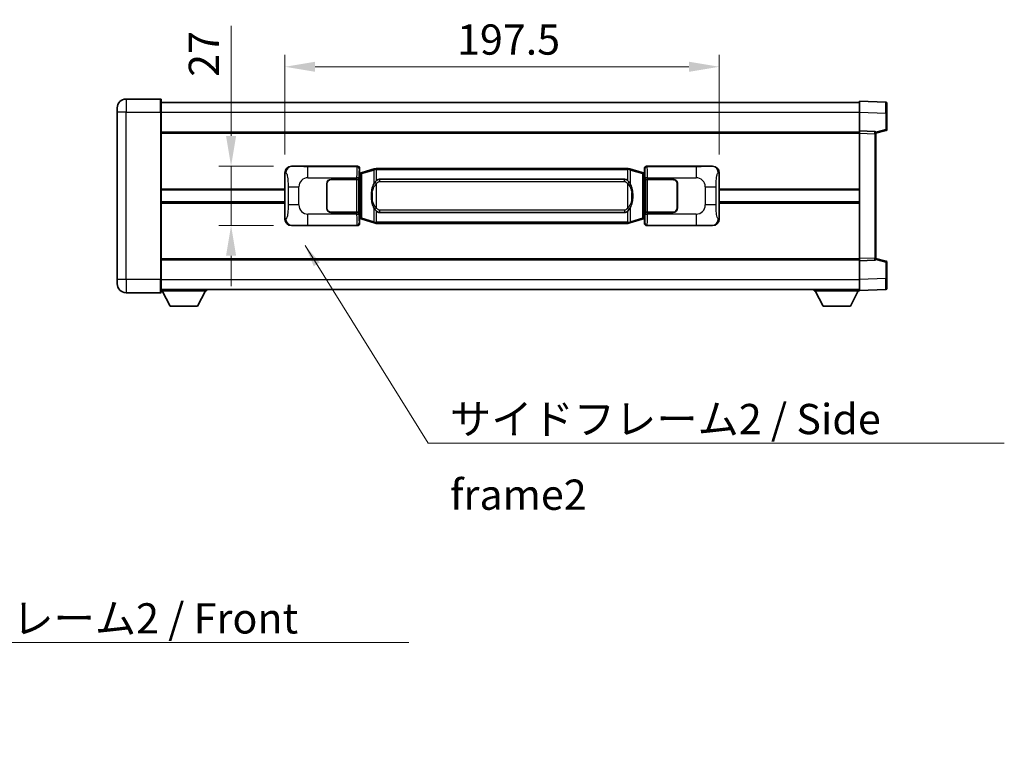
# Model space of a CAD drawing. Units: millimetres. Extents: x 0 to 11995, y 0 to 1546.
# Drawn here: x 2719 to 3167, y 501 to 829 of the extents above; entities that cross this region are included whole.
import ezdxf

# ---------------------------------------------------------------- set-up
doc = ezdxf.new("R2010")
doc.units = ezdxf.units.MM
doc.header["$LTSCALE"] = 4
doc.layers.get('Defpoints').update_dxf_attribs({"lineweight": 25})
for name, color, linetype, lineweight in [('Dimension (ISO)', 7, 'Continuous', 18), ('Symbol (ISO)', 7, 'Continuous', 18), ('Visible (ISO)', 7, 'Continuous', 35), ('Visible Narrow (ISO)', 7, 'Continuous', 25)]:
    doc.layers.add(name, color=color, linetype=linetype, lineweight=lineweight)
doc.styles.add('Note Text (TK)', font='txt')
doc.dimstyles.new('Default - Method 1b (TK)', dxfattribs={"dimscale": 4, "dimtxt": 2.5, "dimasz": 2.5, "dimexe": 1, "dimexo": 1.499999999999999, "dimgap": 1, "dimtad": 1, "dimtoh": 1, "dimrnd": 1e-08, "dimdsep": 46, "dimtxsty": 'Note Text (TK)', "dimcen": 0.09, "dimdle": 5, "dimclrd": 100, "dimclre": 100, "dimclrt": 7, "dimadec": 1, "dimazin": 1, "dimtfac": 1, "dimtmove": 0, "dimatfit": 3, "dimfxl": 1, "dimtolj": 1, "dimlwd": -1, "dimlwe": -1, "dimarcsym": 0})
doc.dimstyles.new('Default - Method 1b (TK)$7', dxfattribs={"dimscale": 4, "dimtxt": 2.5, "dimasz": 2.5, "dimexe": 1, "dimexo": 1.499999999999999, "dimgap": 1, "dimtad": 1, "dimtoh": 1, "dimrnd": 1e-08, "dimdsep": 46, "dimtxsty": 'Note Text (TK)', "dimcen": 0.09, "dimdle": 5, "dimclrd": 100, "dimclre": 100, "dimclrt": 7, "dimadec": 1, "dimazin": 1, "dimtfac": 1, "dimtmove": 0, "dimatfit": 3, "dimfxl": 1, "dimtolj": 1, "dimlwd": -1, "dimlwe": -1, "dimarcsym": 0})

# ---------------------------------------------------------------- blocks, each defined once
blk = doc.blocks.new('*D228')
at = {"layer": 'Defpoints', "color": 0}
for p in [(2842.759178138704, 762.7648472596356), (2815.259178138712, 735.7648472596355), (2842.759178138716, 735.7648472596356)]:
    blk.add_point(p, dxfattribs=at)
at = {"layer": 'Dimension (ISO)', "color": 100}
for p, q in [((2815.259178138712, 776.5148472596356), (2815.259178138712, 826.595969411525)), ((2834.509178138704, 762.7648472596356), (2809.759178138711, 762.7648472596355)), ((2815.259178138712, 735.7648472596355), (2815.259178138712, 762.7648472596355)), ((2834.509178138716, 735.7648472596356), (2809.759178138711, 735.7648472596355)), ((2815.259178138712, 722.0148472596355), (2815.259178138712, 708.2648472596355))]:
    blk.add_line(p, q, dxfattribs=at)
for points in [[(2812.967511472045, 776.5148472596356), (2817.550844805378, 776.5148472596356), (2815.259178138712, 762.7648472596355)], [(2812.967511472045, 722.0148472596355), (2817.550844805378, 722.0148472596356), (2815.259178138712, 735.7648472596355)]]:
    blk.add_solid(points, dxfattribs=at)
at = {"layer": 'Dimension (ISO)', "color": 7, "insert": (2802.884178138711, 803.3615944115238), "char_height": 13.75, "attachment_point": 4, "rotation": 90, "style": 'Note Text (TK)'}
blk.add_mtext('\\A1;27', dxfattribs=at)
blk = doc.blocks.new('*D229')
at = {"layer": 'Defpoints', "color": 0}
for p in [(3037.223379378712, 807.9475341033244), (2839.723379378713, 759.7830082175713), (3037.223379378712, 759.7830082176527)]:
    blk.add_point(p, dxfattribs=at)
at = {"layer": 'Dimension (ISO)', "color": 100}
for p, q in [((2839.723379378713, 768.0330082175713), (2839.723379378713, 813.4475341033246)), ((3037.223379378712, 768.0330082176527), (3037.223379378712, 813.4475341033246)), ((2853.473379378712, 807.9475341033244), (3023.473379378712, 807.9475341033244))]:
    blk.add_line(p, q, dxfattribs=at)
for points in [[(2853.473379378712, 810.239200769991), (2853.473379378712, 805.6558674366579), (2839.723379378713, 807.9475341033244)], [(3023.473379378712, 810.239200769991), (3023.473379378712, 805.6558674366579), (3037.223379378712, 807.9475341033244)]]:
    blk.add_solid(points, dxfattribs=at)
at = {"layer": 'Dimension (ISO)', "color": 7, "insert": (2918.004629378692, 820.3225341033245), "char_height": 13.75, "attachment_point": 4, "style": 'Note Text (TK)'}
blk.add_mtext('\\A1;197.5', dxfattribs=at)

msp = doc.modelspace()

# ---------------------------------------------------------------- linework, layer by layer
at = {"layer": 'Visible (ISO)'}
for p, q in [((2783.223379378697, 793.2648472596103), (2767.473379378697, 793.2648472596037)), ((2783.473379378697, 793.0148472596102), (2783.473379378702, 787.2648472596103)), ((2763.4733793787, 787.2648472596019), (2763.473379378698, 789.2648472596021)), ((2783.473379378698, 791.7648472596098), (3100.973379378698, 791.764847259741)), ((3100.973379378701, 787.2678931246471), (3100.973379378698, 792.2648472597418)), ((3112.990829127049, 791.8451886672057), (3100.973379378698, 792.2648472597418)), ((3113.473379378698, 791.3454932536964), (3113.473379378702, 786.8482345321114)), ((2763.4733793787, 787.2648472596019), (2763.473379378732, 711.2648472596015)), ((2783.473379378733, 711.2648472596098), (2783.473379378702, 787.2648472596103)), ((3100.973379378705, 778.7648472597424), (3100.973379378701, 787.2678931246471)), ((3113.473379378705, 779.4338883117481), (3113.473379378702, 786.8482345321114)), ((2783.473379378705, 778.2648472596097), (3100.973379378705, 778.2648472597403)), ((3100.973379378706, 777.7654564327236), (3100.973379378705, 778.7648472597424)), ((3107.990829127056, 778.5197925146632), (3100.973379378705, 778.7648472597424)), ((3100.973379378729, 720.7642380867618), (3100.973379378706, 777.7654564327236)), ((3108.473379378705, 777.7648472597456), (3113.097470730775, 778.9495316907118)), ((3108.473379378705, 778.0200971011542), (3108.473379378706, 777.5204016876446)), ((3108.473379378729, 721.0092928318467), (3108.473379378706, 777.5204016876446)), ((2842.759178138703, 762.7648472596352), (2872.723988551692, 762.7648472596477)), ((2873.723379378711, 761.7654564326292), (2873.723379378713, 759.7648472596481)), ((2880.313386251414, 761.4948493214622), (2874.832883060215, 759.8506983640999)), ((2880.313386251414, 761.4948493214624), (2881.212635948196, 761.7646242304972)), ((2881.213379378714, 761.7648472596526), (2881.212635948196, 761.7646242304972)), ((2881.213379378714, 761.7648472596526), (2881.441148737684, 761.7648472596526)), ((2995.505610019744, 761.7648472596996), (2881.441148737684, 761.7648472596526)), ((2995.505610019744, 761.7648472596996), (2995.733379378714, 761.7648472596996)), ((2995.734122809231, 761.7646242305444), (2995.733379378714, 761.7648472596996)), ((2995.734122809231, 761.7646242305444), (2996.633372506013, 761.4948493215102)), ((3002.113875697212, 759.8506983641523), (2996.633372506013, 761.4948493215102)), ((3003.223379378713, 759.7648472597017), (3003.223379378711, 761.7654564326828)), ((3004.22277020573, 762.7648472597022), (3034.187580618719, 762.7648472597147)), ((2839.723379378721, 738.7466863016972), (2839.723379378713, 759.7830082175713)), ((2860.723379378717, 756.7648472596445), (2872.356101754755, 756.7648472596494)), ((2860.723379378717, 756.6648472596446), (2872.298379378716, 756.6648472596494)), ((2872.298379378717, 756.6648472596494), (2873.298379378717, 756.6648472596495)), ((2873.355492581773, 756.7648472596495), (2872.356101754755, 756.7648472596491)), ((2873.298379378717, 756.6648472596495), (2873.298379378723, 741.8648472596497)), ((2873.355492581773, 756.7648472596495), (2873.356711299053, 756.7648472596495)), ((2873.356711299053, 756.7648472596495), (2873.356711299059, 741.7648472596496)), ((2873.531315146509, 759.5727830274443), (2873.723379378713, 759.7648472596481)), ((2873.531315146517, 738.9569114918534), (2873.531315146509, 759.5727830274443)), ((2873.713379378713, 759.5148472596487), (2873.531315146509, 759.5148472596486)), ((2873.848794516729, 759.5554718010537), (2873.713379378713, 759.5148472596487)), ((2873.786763796865, 759.0148472596487), (2873.713379378713, 759.5148472596486)), ((2874.832883060215, 759.8506983640996), (2873.84879451673, 759.5554718010537)), ((2882.788379378716, 756.7898472596534), (2994.158379378716, 756.7898472596993)), ((3003.097964240696, 759.555471801107), (3002.113875697212, 759.8506983641523)), ((3003.233379378713, 759.5148472597022), (3003.097964240696, 759.555471801107)), ((3003.159994960562, 759.0148472597022), (3003.233379378713, 759.5148472597022)), ((3003.223379378713, 759.7648472597017), (3003.415443610918, 759.5727830274982)), ((3003.415443610918, 759.5148472597022), (3003.233379378713, 759.5148472597022)), ((3003.415443610918, 759.5727830274982), (3003.415443610927, 738.9569114919074)), ((3003.59004745838, 756.7648472597035), (3003.591266175659, 756.7648472597035)), ((3003.590047458386, 741.7648472597034), (3003.59004745838, 756.7648472597035)), ((3004.590657002678, 756.7648472597039), (3003.591266175659, 756.7648472597035)), ((3003.648379378716, 756.6648472597035), (3004.648379378716, 756.6648472597038)), ((3003.648379378722, 741.8648472597034), (3003.648379378716, 756.6648472597035)), ((3004.590657002678, 756.7648472597039), (3016.223379378716, 756.7648472597087)), ((3004.648379378716, 756.664847259704), (3016.223379378716, 756.6648472597087)), ((3037.223379378712, 759.7830082176527), (3037.22337937872, 738.7466863017786)), ((2858.723379378722, 743.7648472596436), (2858.723379378718, 754.7648472596437)), ((2858.823379378722, 743.7648472596436), (2858.823379378718, 754.7648472596437)), ((3018.123379378717, 754.7648472597097), (3018.123379378721, 743.7648472597094)), ((3018.223379378718, 754.7648472597097), (3018.223379378722, 743.7648472597097)), ((2783.473379378716, 752.0148472596092), (2839.723379378714, 752.0148472596325)), ((2858.823379378718, 751.7648472596436), (2858.723379378718, 751.7648472596436)), ((2858.823379378719, 751.2648472596437), (2858.723379378718, 751.2648472596436)), ((3018.223379378718, 751.7648472597094), (3018.123379378718, 751.7648472597094)), ((3018.223379378718, 751.2648472597093), (3018.123379378718, 751.2648472597093)), ((3037.223379378716, 752.014847259714), (3100.973379378717, 752.0148472597403)), ((2783.473379378718, 746.5148472596093), (2839.723379378717, 746.5148472596323)), ((2858.72337937872, 747.2648472596436), (2858.823379378721, 747.2648472596436)), ((2858.72337937872, 746.7648472596436), (2858.823379378721, 746.7648472596436)), ((3018.12337937872, 747.2648472597094), (3018.22337937872, 747.2648472597094)), ((3018.12337937872, 746.7648472597093), (3018.22337937872, 746.7648472597094)), ((3037.223379378718, 746.5148472597141), (3100.973379378718, 746.5148472597403)), ((2872.298379378723, 741.8648472596493), (2860.723379378723, 741.8648472596446)), ((2872.356101754761, 741.7648472596491), (2860.723379378723, 741.7648472596445)), ((2873.298379378723, 741.8648472596497), (2872.298379378723, 741.8648472596491)), ((2872.356101754761, 741.7648472596491), (2873.35549258178, 741.7648472596496)), ((2873.356711299059, 741.7648472596496), (2873.35549258178, 741.7648472596496)), ((2873.531315146517, 739.0148472596486), (2873.713379378721, 739.0148472596487)), ((2873.72337937872, 738.7648472596481), (2873.531315146517, 738.9569114918534)), ((2873.786763796873, 739.5148472596487), (2873.713379378722, 739.0148472596487)), ((2873.713379378721, 739.0148472596487), (2873.848794516739, 738.9742227182437)), ((2873.72337937872, 738.7648472596481), (2873.723379378722, 736.7642380866672)), ((2873.848794516739, 738.9742227182437), (2874.832883060224, 738.6789961551985)), ((2994.158379378722, 741.7398472596992), (2882.788379378722, 741.7398472596532)), ((3002.113875697219, 738.6789961552511), (3003.097964240705, 738.9742227182973)), ((3003.097964240705, 738.9742227182973), (3003.233379378722, 739.0148472597022)), ((3003.159994960569, 739.5148472597022), (3003.233379378722, 739.0148472597022)), ((3003.415443610927, 738.9569114919074), (3003.22337937872, 738.7648472597017)), ((3003.223379378721, 736.7642380867208), (3003.22337937872, 738.7648472597017)), ((3003.233379378722, 739.0148472597022), (3003.415443610926, 739.0148472597022)), ((3003.591266175666, 741.7648472597034), (3003.590047458386, 741.7648472597034)), ((3003.591266175666, 741.7648472597034), (3004.590657002685, 741.7648472597039)), ((3004.648379378723, 741.8648472597038), (3003.648379378722, 741.8648472597034)), ((3016.223379378724, 741.7648472597087), (3004.590657002685, 741.7648472597041)), ((3016.223379378722, 741.8648472597087), (3004.648379378723, 741.8648472597041)), ((2872.723988551703, 735.7648472596476), (2842.759178138715, 735.7648472596354)), ((2874.832883060224, 738.6789961551985), (2880.313386251425, 737.034845197842)), ((2881.212635948207, 736.7650702888076), (2880.313386251425, 737.034845197842)), ((2881.212635948207, 736.7650702888076), (2881.213379378724, 736.7648472596526)), ((2881.441148737693, 736.7648472596527), (2881.213379378724, 736.7648472596526)), ((2881.441148737695, 736.7648472596527), (2995.505610019755, 736.7648472596996)), ((2995.733379378724, 736.7648472596996), (2995.505610019755, 736.7648472596996)), ((2995.733379378724, 736.7648472596996), (2995.734122809241, 736.7650702888553)), ((2996.633372506023, 737.0348451978901), (2995.734122809241, 736.7650702888553)), ((2996.633372506023, 737.0348451978901), (3002.113875697219, 738.6789961552511)), ((3034.187580618729, 735.7648472597147), (3004.222770205741, 735.7648472597023)), ((3108.473379378729, 721.0092928318468), (3108.473379378729, 720.5095974183372)), ((2783.473379378729, 720.2648472596088), (3100.973379378729, 720.2648472597397)), ((3100.973379378729, 719.7648472597426), (3100.973379378729, 720.7642380867618)), ((3100.973379378729, 719.7648472597426), (3107.990829127082, 720.0099020048276)), ((3100.973379378733, 711.2618013948378), (3100.973379378729, 719.7648472597426)), ((3113.0974707308, 719.5801628287829), (3108.473379378729, 720.7648472597456)), ((3113.473379378733, 711.6814599873841), (3113.47337937873, 719.095806207747)), ((2763.473379378732, 709.2648472596017), (2763.473379378732, 711.2648472596015)), ((2783.473379378733, 711.2648472596098), (2783.473379378734, 705.51484725961)), ((3100.973379378734, 706.2648472597418), (3100.973379378733, 711.2618013948378)), ((3113.473379378733, 711.6814599873841), (3113.473379378734, 707.1842012657972)), ((2767.473379378734, 705.2648472596032), (2783.223379378734, 705.2648472596096)), ((2783.473379378733, 706.764847259609), (3100.973379378733, 706.7648472597411)), ((2783.47337937873, 706.0648472596042), (2804.07337937873, 706.0648472596213)), ((2787.523379378735, 699.1648472596074), (2783.97337937873, 706.0648472596044)), ((2800.023379378735, 699.1648472596177), (2803.573379378731, 706.0648472596207)), ((2804.07337937873, 706.7648472596212), (2804.07337937873, 706.0648472596213)), ((3080.373379378731, 706.764847259732), (3080.373379378731, 706.0648472597319)), ((3080.373379378731, 706.0648472597319), (3100.973379378731, 706.0648472597406)), ((3084.423379378733, 699.1648472597337), (3080.873379378731, 706.0648472597322)), ((3096.923379378733, 699.1648472597391), (3100.473379378731, 706.0648472597404)), ((3100.973379378734, 706.2648472597418), (3112.990829127085, 706.6845058522874)), ((3100.973379378731, 706.2648472597405), (3100.973379378731, 706.0648472597406)), ((2787.523379378735, 699.1648472596074), (2800.023379378735, 699.1648472596177)), ((3084.423379378733, 699.1648472597337), (3096.923379378733, 699.1648472597391))]:
    msp.add_line(p, q, dxfattribs=at)
for centre, radius, start, end in [((2767.473379378698, 789.2648472596036), 4.000000000000023, 90.00000000002605, 180), ((2783.223379378697, 793.0148472596101), 0.2500000000000041, 0, 90.00000000003907), ((3112.973379378698, 791.3454932536962), 0.4999999999999984, 0, 88.00000000000938), ((3112.973379378705, 779.4338883117478), 0.5000000000000071, 284.3700000000222, 0), ((3107.973379378706, 778.0200971011537), 0.4999999999999993, 0, 88.00000000000938), ((2860.723379378717, 754.7648472596445), 1.999999999999998, 90.00000000002605, 180), ((2860.723379378717, 754.7648472596446), 1.899999999999995, 90.00000000002605, 180), ((3016.223379378717, 754.7648472597089), 1.999999999999995, 0, 90.00000000002605), ((3016.223379378717, 754.7648472597089), 1.9, 0, 90.00000000002605), ((2860.723379378722, 743.7648472596446), 1.999999999999993, 180, 270.000000000026), ((2860.723379378722, 743.7648472596446), 1.899999999999995, 180, 270.000000000026), ((3016.223379378722, 743.7648472597087), 2, 270.000000000026, 0), ((3016.223379378722, 743.7648472597087), 1.9, 270.000000000026, 0), ((3107.973379378729, 720.5095974183371), 0.4999999999999917, 272.0000000000167, 0), ((3112.973379378729, 719.095806207747), 0.5000000000000002, 0, 75.63000000001846), ((2767.473379378732, 709.2648472596032), 4.000000000000039, 180, 270.000000000026), ((2783.223379378733, 705.5148472596097), 0.2500000000000035, 270.0000000000391, 0), ((3112.973379378733, 707.1842012657971), 0.5000000000000006, 272.0000000000167, 0)]:
    msp.add_arc(centre, radius, start, end, dxfattribs=at)
for centre, major_axis, ratio, start_param, end_param in [((2842.779529463578, 759.763018626739), (-3.009761169310451, 0.5407089662769673), 0.9810509548508095, 4.893504061070585, 6.45764120074395), ((2872.722769834413, 761.7642377153489), (0.7079685445988954, 0.7079685445994829), 0.9987827659587178, 5.498396131367795, 7.067974482991425), ((3004.223988923011, 761.7642377154034), (-0.7079685445994797, 0.7079685445988986), 0.9987827659587196, 5.498396131367703, 7.067974482991428), ((3034.167229293846, 759.763018626818), (3.009761169310007, 0.5407089662794538), 0.9810509548508083, 6.108729413615227, 7.672866553288606), ((2882.788379378719, 749.2648472596532), (-3.1052e-12, 7.524999999999985), 0.4983388704318939, 0, 0.3674764456319934), ((2994.158379378719, 749.2648472596994), (-3.1052e-12, 7.524999999999991), 0.4983388704318934, 5.915708861547608, 6.283185307179588), ((2842.779529463586, 738.766675892532), (-3.009761169310004, -0.5407089662794533), 0.9810509548508093, 6.108729413615227, 7.672866553288606), ((2882.788379378719, 749.2648472596532), (-3.1052e-12, 7.524999999999985), 0.4983388704318939, 2.774116207957816, 3.141592653589796), ((2994.158379378719, 749.2648472596994), (-3.1052e-12, 7.524999999999991), 0.4983388704318934, 3.141592653589797, 3.509069099221787), ((3034.167229293855, 738.766675892611), (3.009761169310453, -0.5407089662769673), 0.981050954850809, 4.893504061070585, 6.45764120074395), ((2872.722769834422, 736.7654568039466), (0.7079685445994797, -0.7079685445988985), 0.9987827659587187, 5.498396131367702, 7.067974482991428), ((3004.22398892302, 736.7654568040011), (-0.7079685445988964, -0.7079685445994836), 0.9987827659587171, 5.498396131367795, 7.067974482991425)]:
    msp.add_ellipse(centre, major_axis=major_axis, ratio=ratio, start_param=start_param, end_param=end_param, dxfattribs=at)
for points, knots in [([(2881.235302149926, 761.2648472596525), (2881.235143353331, 761.2659348140327), (2881.234984922509, 761.2670223653523), (2881.225763849752, 761.3304669082123), (2881.217989969961, 761.3922188532324), (2881.205594782498, 761.5105019995186), (2881.201230097645, 761.5656233079683), (2881.196956609164, 761.6588673690726), (2881.197055848506, 761.6962451283691), (2881.201724092673, 761.7483188536055), (2881.20621478397, 761.7626978812294), (2881.212635948196, 761.7646242304972)], [-0.0003297627606783, -0.0003297627606783, -0.0003297627606783, -0.0003297627606783, 0, 0, 0.0189079865127627, 0.0189079865127627, 0.0385885202156436, 0.0385885202156436, 0.0581261217164882, 0.0581261217164882, 0.0775105008395076, 0.0775105008395076, 0.0775105008395076, 0.0775105008395076]), ([(2995.711456607501, 761.2648472596998), (2995.711615404097, 761.2659348140797), (2995.711773834921, 761.2670223653997), (2995.720994907659, 761.330466908261), (2995.728768787468, 761.3922188532796), (2995.74116397493, 761.510501999566), (2995.745528659783, 761.5656233080159), (2995.749802148264, 761.6588673691198), (2995.749702908922, 761.6962451284164), (2995.745034664755, 761.7483188536527), (2995.740543973459, 761.7626978812765), (2995.734122809231, 761.7646242305444)], [-0.0778087688563662, -0.0778087688563662, -0.0778087688563662, -0.0778087688563662, -0.0774791395201836, -0.0774791395201836, -0.0585788033179325, -0.0585788033179325, -0.0389062325039031, -0.0389062325039031, -0.0193765360604873, -0.0193765360604873, 0, 0, 0, 0]), ([(2880.623847973564, 755.4097389094748), (2880.45605545555, 755.1717412279787), (2880.313676461911, 754.929587300754), (2879.985203141567, 754.2949185634246), (2879.82537619858, 753.9018442300642), (2879.535900901549, 753.0508760294426), (2879.415247922621, 752.5905510311353), (2879.241341632784, 751.7421967679102), (2879.180502885596, 751.35503947236), (2879.135666507128, 750.9677834741562)], [-0.4250246405426, -0.4250246405426, -0.4250246405426, -0.4250246405426, -0.3540887224006775, -0.3540887224006775, -0.2405912533736013, -0.2405912533736013, -0.1092800848787787, -0.1092800848787787, 0, 0, 0, 0]), ([(2881.441148737686, 756.2874551741519), (2881.421452596193, 756.2722400619738), (2881.402132972274, 756.2569330126998), (2881.383168639855, 756.2415522052255), (2881.221341596944, 756.1103042110357), (2881.084231347032, 755.9740470863641), (2880.835373576074, 755.6951355603136), (2880.724671252272, 755.5527471130424), (2880.623847973564, 755.4097389094748)], [-0.0902431043680341, -0.0902431043680341, -0.0902431043680341, -0.0902431043680341, -0.0852480424021081, -0.0852480424021081, -0.0852480424021081, -0.0426240212010541, -0.0426240212010541, 0, 0, 0, 0]), ([(2996.322910783869, 755.4097389095227), (2996.196698193543, 755.588759429797), (2996.054066511052, 755.7684610112747), (2995.773637193753, 756.0608763729947), (2995.649368199689, 756.1764031270164), (2995.505610019746, 756.287455174199)], [-0.1703054540616109, -0.1703054540616109, -0.1703054540616109, -0.1703054540616109, -0.1169478545586211, -0.1169478545586211, -0.080470098678874, -0.080470098678874, -0.080470098678874, -0.080470098678874]), ([(2997.811092250309, 750.9677834742054), (2997.72102514817, 751.7457014670313), (2997.569199473554, 752.5198849351721), (2997.103325140141, 754.0000211445073), (2996.810485378404, 754.7181608556923), (2996.322910783869, 755.4097389095227)], [-0.4256482103242727, -0.4256482103242727, -0.4256482103242727, -0.4256482103242727, -0.2061268996692005, -0.2061268996692005, 0, 0, 0, 0]), ([(2879.135666507128, 750.9677834741562), (2879.073585617459, 750.4315850183561), (2879.041668232319, 749.8901927507247), (2879.035249070638, 748.7528135222552), (2879.067020110991, 748.1548163949506), (2879.135666507131, 747.5619110451471)], [-0.3186227205923031, -0.3186227205923031, -0.3186227205923031, -0.3186227205923031, -0.1673124425500881, -0.1673124425500881, 0, 0, 0, 0]), ([(2997.811092250309, 747.5619110451958), (2997.873173139979, 748.0981095009962), (2997.905090525118, 748.6395017686277), (2997.911509686799, 749.7768809970974), (2997.879738646446, 750.3748781244016), (2997.811092250309, 750.9677834742054)], [-0.3186227205923174, -0.3186227205923174, -0.3186227205923174, -0.3186227205923174, -0.1673124425500827, -0.1673124425500827, 0, 0, 0, 0]), ([(2879.135666507131, 747.561911045147), (2879.225733609267, 746.7839930523212), (2879.377559283883, 746.0098095841804), (2879.843433617296, 744.5296733748453), (2880.136273379034, 743.8115336636603), (2880.623847973569, 743.1199556098298)], [-0.425648210324278, -0.425648210324278, -0.425648210324278, -0.425648210324278, -0.2061268996692172, -0.2061268996692172, 0, 0, 0, 0]), ([(2996.322910783874, 743.1199556098778), (2996.490703301887, 743.357953291374), (2996.633082295526, 743.6001072185985), (2996.961555615871, 744.2347759559281), (2997.121382558857, 744.6278502892881), (2997.410857855888, 745.4788184899102), (2997.531510834816, 745.9391434882184), (2997.705417124655, 746.7874977514432), (2997.766255871842, 747.1746550469929), (2997.811092250309, 747.5619110451958)], [-0.4250246405425953, -0.4250246405425953, -0.4250246405425953, -0.4250246405425953, -0.3540887224006739, -0.3540887224006739, -0.2405912533735996, -0.2405912533735996, -0.1092800848785947, -0.1092800848785947, 0, 0, 0, 0]), ([(2880.623847973569, 743.1199556098298), (2880.750060563896, 742.9409350895554), (2880.892692246386, 742.7612335080777), (2881.173121563686, 742.4688181463579), (2881.297390557748, 742.3532913923361), (2881.441148737693, 742.2422393451536)], [-0.1703054540616121, -0.1703054540616121, -0.1703054540616121, -0.1703054540616121, -0.116947854558622, -0.116947854558622, -0.0804700986788752, -0.0804700986788752, -0.0804700986788752, -0.0804700986788752]), ([(2995.505610019752, 742.2422393452007), (2995.525306161245, 742.2574544573787), (2995.544625785163, 742.2727615066527), (2995.563590117582, 742.2881423141271), (2995.725417160494, 742.4193903083168), (2995.862527410406, 742.5556474329884), (2996.111385181364, 742.8345589590389), (2996.222087505165, 742.9769474063099), (2996.322910783874, 743.1199556098778)], [-0.0902431043680325, -0.0902431043680325, -0.0902431043680325, -0.0902431043680325, -0.0852480424021071, -0.0852480424021071, -0.0852480424021071, -0.0426240212010536, -0.0426240212010536, 0, 0, 0, 0]), ([(2881.235302149937, 737.2648472596527), (2881.23514335334, 737.2637597052727), (2881.234984922521, 737.2626721539526), (2881.225763849737, 737.1992276110934), (2881.21798996997, 737.1374756660721), (2881.205594782508, 737.0191925197865), (2881.201230097655, 736.9640712113365), (2881.196956609175, 736.8708271502327), (2881.197055848515, 736.8334493909359), (2881.201724092683, 736.7813756656996), (2881.206214783981, 736.7669966380757), (2881.212635948207, 736.7650702888076)], [-0.0778087688561094, -0.0778087688561094, -0.0778087688561094, -0.0778087688561094, -0.0774791395199039, -0.0774791395199039, -0.0585788033179126, -0.0585788033179126, -0.0389062325038929, -0.0389062325038929, -0.0193765360604844, -0.0193765360604844, 0, 0, 0, 0]), ([(2995.711456607511, 737.2648472596998), (2995.711615404107, 737.2637597053198), (2995.711773834928, 737.2626721539996), (2995.720994907682, 737.1992276111447), (2995.728768787478, 737.1374756661208), (2995.74116397494, 737.0191925198337), (2995.745528659794, 736.9640712113842), (2995.749802148274, 736.8708271502802), (2995.749702908933, 736.8334493909834), (2995.745034664765, 736.781375665747), (2995.740543973468, 736.7669966381231), (2995.734122809241, 736.7650702888553)], [-0.000329762760663, -0.000329762760663, -0.000329762760663, -0.000329762760663, 0, 0, 0.0189079865111045, 0.0189079865111045, 0.0385885202119992, 0.0385885202119992, 0.0581261217108733, 0.0581261217108733, 0.0775105008319311, 0.0775105008319311, 0.0775105008319311, 0.0775105008319311])]:
    msp.add_open_spline(points, degree=3, knots=knots, dxfattribs=at)
at = {"layer": 'Visible Narrow (ISO)'}
for p, q in [((2767.473379378696, 793.2648472596037), (2767.473379378702, 787.2648472596035)), ((2783.223379378702, 787.2648472596101), (2783.223379378697, 793.2648472596103)), ((2767.473379378702, 787.2648472596035), (2763.4733793787, 787.2648472596019)), ((2767.473379378702, 787.2648472596035), (2783.223379378702, 787.2648472596101)), ((2767.473379378733, 711.2648472596032), (2767.473379378702, 787.2648472596035)), ((2783.223379378702, 787.2648472596101), (2783.473379378702, 787.2648472596103)), ((2783.223379378702, 787.2648472596101), (2783.223379378733, 711.2648472596097)), ((2783.473379378702, 787.2648472596097), (3100.973379378701, 787.264847259741)), ((3100.973379378701, 787.2678931246471), (3112.990829127053, 786.8482345321112)), ((3112.990829127053, 786.8482345321112), (3113.473379378702, 786.8482345321112)), ((3112.990829127053, 786.8482345321112), (3112.990829127057, 779.4338883117478)), ((3112.990829127057, 779.4338883117478), (3108.41167414618, 778.26071650354)), ((3113.473379378705, 779.4338883117478), (3112.990829127057, 779.4338883117478)), ((2783.473379378705, 777.7648472596097), (3100.973379378706, 777.7648472597405)), ((3100.973379378706, 777.7654564327236), (3107.990829127057, 777.5204016876443)), ((3107.990829127057, 777.5204016876443), (3108.473379378706, 777.5204016876446)), ((3107.990829127057, 777.5204016876443), (3107.990829127082, 721.0092928318467)), ((2843.075518863001, 762.7080160838699), (2842.759178138703, 762.7648472596352)), ((2872.4909099636, 762.5317686715537), (2850.213051790128, 762.5317686715443)), ((2850.213051790131, 757.5348145364497), (2850.213051790128, 762.5317686715443)), ((2872.723988551692, 762.7648472596477), (2872.4909099636, 762.5317686715537)), ((2873.490300790619, 761.532377844535), (2873.723379378711, 761.7654564326292)), ((2881.235302149926, 761.2648472596527), (2880.129030679702, 761.0159361788518)), ((2881.441148737684, 761.2648472596527), (2881.235302149926, 761.2648472596525)), ((2881.441148737684, 761.2648472596527), (2881.441148737684, 761.7648472596527)), ((2881.441148737684, 761.2648472596527), (2995.505610019744, 761.2648472596998)), ((2881.441148737686, 756.2874551741519), (2881.441148737684, 761.2648472596527)), ((2995.505610019744, 761.2648472596998), (2995.505610019744, 761.7648472596996)), ((2995.711456607501, 761.2648472596998), (2995.505610019744, 761.2648472596998)), ((2995.505610019744, 761.2648472596998), (2995.505610019746, 756.287455174199)), ((2996.817728077726, 761.0159361788999), (2995.711456607501, 761.2648472596998)), ((3003.223379378711, 761.7654564326828), (3003.456457966808, 761.5323778445887)), ((3004.455848793827, 762.5317686716082), (3004.22277020573, 762.7648472597022)), ((3026.733706967298, 762.5317686716174), (3004.455848793827, 762.5317686716082)), ((3026.733706967298, 762.5317686716174), (3026.733706967301, 757.5348145365227)), ((3034.187580618719, 762.7648472597147), (3033.871239894421, 762.7080160839487)), ((2839.723379378713, 759.7830082175713), (2840.13063731266, 759.7098436028112)), ((2850.213051790131, 757.5348145364496), (2872.356101754754, 757.5348145364587)), ((2872.298379378716, 756.6648472596494), (2872.298379378723, 741.8648472596493)), ((2873.355492581773, 757.5348145364592), (2872.356101754754, 757.5348145364587)), ((2872.356101754754, 757.5348145364587), (2872.356101754755, 756.7648472596494)), ((2873.355492581773, 756.7648472596495), (2873.355492581773, 757.5348145364592)), ((2873.531315146509, 759.0148472596487), (2873.786763796865, 759.0148472596487)), ((2873.786763796865, 759.0148472596487), (2873.992468459513, 759.0765586584433)), ((2873.992468459513, 759.0765586584433), (2873.84879451673, 759.5554718010537)), ((2873.992468459513, 759.0765586584433), (2874.648527488504, 759.3717852214893)), ((2873.992468459513, 759.0765586584433), (2873.992468459521, 739.4531358608547)), ((2874.648527488503, 759.3717852214893), (2880.129030679703, 761.0159361788518)), ((2874.648527488512, 739.1579092978092), (2874.648527488503, 759.3717852214893)), ((2880.129030679703, 761.0159361788518), (2880.129030679705, 754.5703329481685)), ((2882.788379378716, 756.7898472596534), (2882.788379378716, 755.7898472596534)), ((2994.158379378717, 755.7898472596994), (2994.158379378716, 756.7898472596993)), ((2996.817728077726, 761.0159361788999), (3002.298231268923, 759.371785221542)), ((2996.817728077728, 754.5703329482169), (2996.817728077726, 761.0159361788999)), ((3002.298231268923, 759.371785221542), (3002.954290297914, 759.0765586584965)), ((3002.298231268923, 759.371785221542), (3002.298231268932, 739.1579092978619)), ((3002.954290297914, 759.0765586584965), (3003.097964240696, 759.555471801107)), ((3002.954290297914, 759.0765586584965), (3003.159994960562, 759.0148472597022)), ((3002.954290297922, 739.4531358609079), (3002.954290297914, 759.0765586584965)), ((3003.159994960562, 759.0148472597022), (3003.415443610918, 759.0148472597022)), ((3004.590657002678, 757.5348145365135), (3003.591266175659, 757.534814536513)), ((3003.591266175659, 757.534814536513), (3003.591266175659, 756.7648472597035)), ((3004.590657002678, 756.7648472597039), (3004.590657002678, 757.5348145365135)), ((3004.590657002678, 757.5348145365135), (3026.733706967301, 757.5348145365227)), ((3004.648379378723, 741.8648472597041), (3004.648379378716, 756.664847259704)), ((3036.816121444767, 759.7098436028926), (3037.223379378712, 759.7830082176527)), ((2783.473379378716, 752.5148472596092), (2839.723379378714, 752.5148472596326)), ((2841.172298945649, 753.402197609202), (2846.080434862889, 753.4021976092047)), ((2841.172298945649, 753.402197609202), (2841.172298945653, 745.1274969100695)), ((2846.080434862893, 745.1274969100722), (2846.080434862889, 753.4021976092047)), ((2881.441148737687, 754.8335276105875), (2880.623847973564, 755.4097389094748)), ((2881.441148737691, 743.6961669087179), (2881.441148737687, 754.8335276105878)), ((2882.788379378716, 755.7898472596535), (2994.158379378717, 755.7898472596995)), ((2995.505610019747, 754.833527610635), (2996.322910783869, 755.4097389095227)), ((2995.505610019747, 754.833527610635), (2995.505610019752, 743.6961669087651)), ((3030.866323894546, 753.4021976092811), (3035.774459811783, 753.4021976092826)), ((3030.866323894546, 753.4021976092811), (3030.86632389455, 745.1274969101485)), ((3035.774459811787, 745.1274969101501), (3035.774459811783, 753.4021976092827)), ((3037.223379378716, 752.514847259714), (3100.973379378717, 752.5148472597403)), ((2879.472971650717, 750.8527720806472), (2879.472971650718, 747.6769224386567)), ((2997.473787106722, 747.6769224387053), (2997.47378710672, 750.8527720806961)), ((2783.473379378718, 746.0148472596093), (2839.723379378717, 746.0148472596323)), ((2846.080434862893, 745.1274969100722), (2841.172298945653, 745.1274969100697)), ((2880.129030679709, 743.9593615711356), (2880.129030679712, 737.5137583404526)), ((2881.441148737691, 743.6961669087178), (2880.623847973569, 743.1199556098298)), ((2995.505610019752, 743.6961669087651), (2996.322910783874, 743.1199556098778)), ((2996.817728077735, 737.5137583405007), (2996.817728077732, 743.9593615711839)), ((3035.774459811787, 745.1274969101501), (3030.86632389455, 745.1274969101485)), ((3037.223379378718, 746.0148472597141), (3100.973379378719, 746.0148472597403)), ((2840.130637312669, 738.8198509164578), (2839.723379378721, 738.7466863016972)), ((2850.213051790138, 735.9979258477345), (2850.213051790138, 740.9948799828306)), ((2872.356101754761, 740.9948799828398), (2850.213051790138, 740.9948799828306)), ((2872.356101754761, 741.7648472596491), (2872.356101754761, 740.9948799828398)), ((2872.356101754761, 740.9948799828398), (2873.35549258178, 740.9948799828398)), ((2873.35549258178, 740.99487998284), (2873.35549258178, 741.7648472596496)), ((2873.786763796873, 739.5148472596487), (2873.531315146517, 739.5148472596487)), ((2873.992468459521, 739.4531358608547), (2873.786763796873, 739.5148472596487)), ((2873.992468459521, 739.4531358608547), (2873.848794516739, 738.9742227182437)), ((2874.648527488512, 739.1579092978092), (2873.992468459521, 739.4531358608547)), ((2880.129030679712, 737.5137583404526), (2874.648527488512, 739.1579092978092)), ((2881.441148737693, 737.2648472596527), (2881.441148737693, 742.2422393451536)), ((2882.788379378722, 742.7398472596532), (2882.788379378722, 741.7398472596532)), ((2994.158379378721, 742.7398472596994), (2882.788379378722, 742.7398472596532)), ((2994.158379378722, 742.7398472596994), (2994.158379378722, 741.7398472596992)), ((2995.505610019752, 742.2422393452007), (2995.505610019755, 737.2648472596996)), ((3002.298231268932, 739.1579092978619), (2996.817728077735, 737.5137583405007)), ((3002.954290297922, 739.4531358609079), (3002.298231268932, 739.1579092978619)), ((3003.159994960569, 739.5148472597022), (3002.954290297922, 739.4531358609079)), ((3002.954290297922, 739.4531358609079), (3003.097964240705, 738.9742227182973)), ((3003.415443610926, 739.5148472597022), (3003.159994960569, 739.5148472597022)), ((3003.591266175666, 741.7648472597034), (3003.591266175666, 740.9948799828938)), ((3003.591266175666, 740.9948799828938), (3004.590657002685, 740.9948799828944)), ((3004.590657002685, 740.9948799828944), (3004.590657002685, 741.7648472597041)), ((3026.733706967309, 740.9948799829036), (3004.590657002685, 740.9948799828944)), ((3026.733706967309, 740.9948799829036), (3026.733706967309, 735.9979258478074)), ((3037.22337937872, 738.7466863017786), (3036.816121444774, 738.8198509165392)), ((2842.759178138715, 735.7648472596354), (2843.075518863012, 735.8216784354017)), ((2850.213051790138, 735.9979258477345), (2872.490909963611, 735.9979258477435)), ((2872.490909963611, 735.9979258477435), (2872.723988551703, 735.7648472596476)), ((2873.723379378722, 736.7642380866672), (2873.490300790628, 736.997316674763)), ((2880.129030679712, 737.5137583404526), (2881.235302149937, 737.2648472596527)), ((2881.235302149937, 737.2648472596527), (2881.441148737693, 737.2648472596527)), ((2881.441148737693, 737.2648472596527), (2881.441148737693, 736.7648472596527)), ((2995.505610019755, 737.2648472596996), (2881.441148737693, 737.2648472596527)), ((2995.505610019755, 737.2648472596996), (2995.505610019755, 736.7648472596996)), ((2995.505610019755, 737.2648472596996), (2995.711456607511, 737.2648472596998)), ((2995.711456607511, 737.2648472596998), (2996.817728077735, 737.5137583405007)), ((3003.456457966818, 736.997316674817), (3003.223379378721, 736.7642380867208)), ((3004.222770205741, 735.7648472597023), (3004.455848793837, 735.9979258477983)), ((3004.455848793837, 735.9979258477983), (3026.733706967309, 735.9979258478074)), ((3033.871239894433, 735.8216784354806), (3034.187580618729, 735.7648472597145)), ((3107.990829127082, 721.0092928318467), (3100.973379378729, 720.7642380867618)), ((3107.990829127082, 721.0092928318467), (3108.473379378729, 721.0092928318467)), ((2783.473379378728, 720.7648472596088), (3100.973379378729, 720.7648472597398)), ((3108.411674146204, 720.2689780159512), (3112.990829127082, 719.095806207747)), ((3112.990829127082, 719.095806207747), (3113.47337937873, 719.095806207747)), ((3112.990829127082, 719.095806207747), (3112.990829127084, 711.6814599873837)), ((2767.473379378733, 711.2648472596032), (2763.473379378732, 711.2648472596015)), ((2783.223379378733, 711.2648472596097), (2767.473379378733, 711.2648472596032)), ((2767.473379378733, 711.2648472596032), (2767.473379378734, 705.2648472596032)), ((2783.223379378733, 711.2648472596097), (2783.473379378733, 711.2648472596098)), ((2783.223379378734, 705.2648472596096), (2783.223379378733, 711.2648472596097)), ((2783.473379378732, 711.2648472596093), (3100.973379378733, 711.2648472597413)), ((3112.990829127084, 711.6814599873837), (3100.973379378733, 711.2618013948378)), ((3112.990829127084, 711.6814599873837), (3113.473379378733, 711.6814599873841))]:
    msp.add_line(p, q, dxfattribs=at)
for centre, radius, start, end in [((2850.213051790133, 753.4021976092064), 4.13261692724327, 90.00000000002605, 180), ((3026.733706967303, 753.4021976092794), 4.132616927243272, 0, 90.00000000002605), ((2850.213051790136, 745.1274969100737), 4.13261692724327, 180, 270.000000000026), ((3026.733706967307, 745.1274969101469), 4.132616927243273, 270.000000000026, 0)]:
    msp.add_arc(centre, radius, start, end, dxfattribs=at)
for centre, major_axis, ratio, start_param, end_param in [((3112.9733793787, 786.8427503043516), (-0.0174478396315729, -5.002438399508227), 0.0034843844876239, 1.571904795259269, 3.141483155411593), ((3112.973379378705, 779.4338883117478), (0.1240913520706622, -0.4843566210358568), 0.0338088728048158, 0, 1.562134767028475), ((3107.973379378706, 777.5197923290044), (-0.017444440671469, -1.000000324620754), 0.0174338147945126, 1.571709808456614, 3.141288160421658), ((2843.075518863002, 759.7098436028126), (0.5304630476595753, 2.952729069025417), 0.9810509548507578, 0.1811150806849184, 1.745252220358305), ((2872.49578483272, 757.534814536458), (2.0499e-12, -4.999999999999993), 0.0279366155931035, 3.176499238934096, 4.712388980384287), ((2872.4909099636, 761.5323778445346), (0.7071067811881994, -0.7071067811848835), 0.998782765958734, 0.7860071509810993, 2.355585502604785), ((2873.495175659738, 757.5348145364586), (-1.6378e-12, 3.999999999999996), 0.0349207694914533, 0.0349065852345083, 1.570796326794515), ((2880.457060194198, 761.0159361788518), (-0.1436739427833731, 0.4789131426105286), 0.6398634018603921, 4e-14, 1.381144297557327), ((2996.489698563229, 761.0159361788996), (0.143673942782969, 0.4789131426106473), 0.6398634018608254, 4.902041009622005, 6.28318530717867), ((3004.455848793827, 761.532377844589), (0.7071067811820418, 0.7071067811910474), 0.9987827659587118, 0.7860071509770874, 2.355585502600753), ((3003.451583097691, 757.5348145365125), (1.6431e-12, -3.999999999999996), 0.0349207694920421, 1.57079632679515, 3.106686068469323), ((3004.45097392471, 757.5348145365127), (-2.0566e-12, 4.999999999999995), 0.0279366155936924, 4.71238898038495, 6.248278722015387), ((3033.871239894423, 759.7098436028914), (-0.5304630476634608, 2.952729069024715), 0.9810509548508703, 4.537933086820782, 6.102070226494143), ((2874.976557002998, 759.3717852214894), (-0.1436739427833731, 0.478913142610511), 0.6398634018603986, 8.08e-14, 1.38114429755752), ((3001.970201754427, 759.3717852215417), (0.1436739427829779, 0.4789131426106519), 0.639863401860824, 4.902041009622215, 6.283185307179292), ((2880.129030679706, 750.8527720806474), (-0.9933641725787827, 0.115011393509054), 0.0994819257388179, 0, 0.8609654112142122), ((2996.817728077729, 750.8527720806958), (0.9933641725787319, 0.1150113935098921), 0.0994819257388898, 5.422219895882975, 6.283185307120642), ((2880.129030679708, 747.6769224386567), (-0.9933641725786966, -0.1150113935098771), 0.0994819257391034, 5.422219895971393, 6.283185307244795), ((2996.817728077731, 747.6769224387051), (0.9933641725788096, -0.1150113935090687), 0.0994819257391715, 5.32215e-11, 0.8609654112925936), ((2843.075518863011, 738.819850916459), (0.530463047666138, -2.952729069024233), 0.9810509548507482, 4.537933086819879, 6.102070226493267), ((2872.495784832727, 740.994879982839), (2.0588e-12, -4.999999999999992), 0.0279366155931035, 4.712388980384363, 6.248278722382136), ((2873.495175659746, 740.9948799828395), (-1.6448e-12, 3.999999999999993), 0.0349207694914533, 1.570796326794563, 3.106686068704428), ((2874.976557003007, 739.1579092978092), (-0.1436739427829778, -0.478913142610654), 0.6398634018604538, 4.902041009622738, 6.283185307180794), ((3001.970201754436, 739.1579092978616), (0.1436739427833731, -0.4789131426105332), 0.6398634018608882, 0, 1.381144297557177), ((3003.451583097698, 740.994879982893), (1.6361e-12, -3.999999999999998), 0.0349207694920421, 0.0349065850010231, 1.570796326795101), ((3004.450973924717, 740.9948799828936), (-2.0477e-12, 4.999999999999998), 0.0279366155936924, 3.176499238568672, 4.712388980384873), ((3033.871239894431, 738.8198509165379), (-0.5304630476653748, -2.952729069024377), 0.9810509548508602, 0.1811150806869648, 1.745252220360284), ((2872.490909963609, 736.9973166747627), (-0.7071067811907714, -0.7071067811823152), 0.9987827659587228, 0.7860071509894287, 2.355585502613106), ((2880.457060194208, 737.5137583404526), (-0.1436739427829779, -0.4789131426106473), 0.6398634018604529, 4.902041009622742, 6.283185307180789), ((2996.48969856324, 737.5137583405005), (0.1436739427833731, -0.4789131426105353), 0.6398634018608873, 0, 1.381144297557179), ((3004.455848793837, 736.9973166748171), (-0.7071067811853091, 0.7071067811877744), 0.9987827659587039, 0.7860071509852027, 2.355585502608859), ((3107.973379378729, 721.0099021904864), (0.0174444406722956, -1.000000324620742), 0.0174338147945186, 0.0003044936846095, 1.569882845303161), ((3112.973379378729, 719.095806207747), (0.1240913520702617, 0.4843566210359669), 0.0338088728047474, 4.721050539963666, 6.283185306801297), ((3112.973379378731, 711.6869442151418), (0.0174478396357338, -5.002438399508213), 0.0034843844876253, 0.0001095109563636, 1.569687862594823)]:
    msp.add_ellipse(centre, major_axis=major_axis, ratio=ratio, start_param=start_param, end_param=end_param, dxfattribs=at)
for points, knots in [([(2850.213051790128, 762.5317686715447), (2849.676712411943, 762.5317686715442), (2849.041452885748, 762.5320704162817), (2848.341302404476, 762.5364510354057), (2847.382787971163, 762.5424481556952), (2846.332427439995, 762.5559797162088), (2845.472327790525, 762.5763376615838), (2844.650279328952, 762.5957949624752), (2843.990863334487, 762.62168421162), (2843.610996380583, 762.6478215218631), (2843.313723797816, 762.6682758036651), (2843.180246854604, 762.6892015132463), (2843.075518863001, 762.7080160838699)], [0, 0, 0, 0, 0.2127021665085032, 0.2127021665085032, 0.2127021665085032, 0.5038939917641443, 0.5038939917641443, 0.5038939917641443, 0.7822033622209533, 0.7822033622209533, 0.7822033622209533, 1, 1, 1, 1]), ([(3033.871239894421, 762.7080160839487), (3033.763056209731, 762.6885806918939), (3033.622630435071, 762.6669684927977), (3033.305093697102, 762.645735188988), (3032.859870502696, 762.6159636437794), (3032.059967378049, 762.5875186554805), (3031.06749234086, 762.567458525292), (3030.203622795091, 762.5499977984178), (3029.222954949624, 762.5393417927776), (3028.339889275589, 762.5349438101697), (3027.744947185588, 762.531980785967), (3027.200164382505, 762.5317686716178), (3026.733706967298, 762.5317686716174)], [0, 0, 0, 0, 0.2249832392247546, 0.2249832392247546, 0.2249832392247546, 0.540435734882797, 0.540435734882797, 0.540435734882797, 0.8150117130425893, 0.8150117130425893, 0.8150117130425893, 1, 1, 1, 1]), ([(2840.13063731266, 759.7098436028112), (2840.268059736827, 759.6851554190207), (2840.417812721458, 759.6216774815301), (2840.56141696019, 759.2968530016417), (2840.749206739653, 758.8720833849396), (2840.923441410382, 758.0059308643825), (2841.030383526931, 756.9538605801916), (2841.112114268084, 756.149813616802), (2841.153788525304, 755.2587417638739), (2841.166303751485, 754.4538583335913), (2841.172040347809, 754.0849244237029), (2841.172298945649, 753.7323167563603), (2841.172298945649, 753.402197609202)], [0, 0, 0, 0, 0.2655907929780169, 0.2655907929780169, 0.2655907929780169, 0.6129011292299753, 0.6129011292299753, 0.6129011292299753, 0.8783337960523148, 0.8783337960523148, 0.8783337960523148, 1, 1, 1, 1]), ([(3035.774459811783, 753.4021976092827), (3035.774459811783, 753.9986692092958), (3035.776974036963, 754.6679256921435), (3035.806209532528, 755.3709642018746), (3035.850754360537, 756.4421527996421), (3035.957236088569, 757.5366999351265), (3036.11160564146, 758.3255383674355), (3036.241579169994, 758.989711532223), (3036.398288207494, 759.4041446385277), (3036.553381366739, 759.5742690158638), (3036.643138319019, 759.6727249741593), (3036.731673487616, 759.6946723766571), (3036.816121444767, 759.7098436028926)], [0, 0, 0, 0, 0.2198310396742269, 0.2198310396742269, 0.2198310396742269, 0.5547778453970024, 0.5547778453970024, 0.5547778453970024, 0.8367908291473675, 0.8367908291473675, 0.8367908291473675, 1, 1, 1, 1]), ([(2879.472971650717, 750.8527720806472), (2879.535502187625, 751.2128268147153), (2879.620207666961, 751.571710717867), (2879.860534290623, 752.353289179617), (2880.026591672932, 752.7743534256156), (2880.417496192997, 753.5404460063774), (2880.631539103621, 753.8895737422539), (2881.055754447006, 754.4360132847597), (2881.236778350035, 754.640274343584), (2881.441148737687, 754.8335276105878)], [0, 0, 0, 0, 0.1092800848787787, 0.1092800848787787, 0.2405912533736013, 0.2405912533736013, 0.3540887224006775, 0.3540887224006775, 0.4250246405426, 0.4250246405426, 0.4250246405426, 0.4250246405426]), ([(2881.441148737687, 754.8335276105878), (2881.523016879754, 754.9496497609128), (2881.611063094252, 755.0624645970609), (2881.800869959958, 755.2751938293649), (2881.90215665595, 755.3749220488295), (2882.013077380948, 755.4648830492172), (2882.140350736498, 755.5681066657963), (2882.280427313843, 755.6585157277603), (2882.544772407651, 755.7627685805055), (2882.667245645211, 755.7898472596534), (2882.788379378716, 755.7898472596535)], [0, 0, 0, 0, 0.0426240212010541, 0.0426240212010541, 0.0852480424021081, 0.0852480424021081, 0.0852480424021081, 0.1341559647525526, 0.1341559647525526, 0.1704960848042162, 0.1704960848042162, 0.1704960848042162, 0.1704960848042162]), ([(2994.158379378717, 755.7898472596995), (2994.263631696562, 755.7898472596995), (2994.369437553452, 755.7697379553206), (2994.738137646233, 755.6420134641113), (2994.966946819952, 755.4572934088992), (2995.290021073652, 755.1204103908608), (2995.403125847364, 754.9788916334533), (2995.505610019747, 754.833527610635)], [0, 0, 0, 0, 0.0315756953538372, 0.0315756953538372, 0.1169478545586211, 0.1169478545586211, 0.1703054540616109, 0.1703054540616109, 0.1703054540616109, 0.1703054540616109]), ([(2995.505610019747, 754.833527610635), (2996.099473262718, 754.2719687019492), (2996.503564743783, 753.6316265664392), (2997.135920858357, 752.2922479468612), (2997.348176063926, 751.576048304519), (2997.47378710672, 750.8527720806961)], [0, 0, 0, 0, 0.2061268996692005, 0.2061268996692005, 0.4256482103242727, 0.4256482103242727, 0.4256482103242727, 0.4256482103242727]), ([(2879.472971650718, 747.6769224386567), (2879.40914704885, 748.2281814999528), (2879.379397375661, 748.7867281147791), (2879.385391370514, 749.8487741543851), (2879.415251387314, 750.3542367621335), (2879.472971650717, 750.8527720806472)], [0, 0, 0, 0, 0.1673124425500881, 0.1673124425500881, 0.3186227205923031, 0.3186227205923031, 0.3186227205923031, 0.3186227205923031]), ([(2997.47378710672, 750.8527720806961), (2997.537611708589, 750.3015130193999), (2997.567361381777, 749.7429664045735), (2997.561367386925, 748.6809203649678), (2997.531507370124, 748.1754577572192), (2997.473787106722, 747.6769224387053)], [0, 0, 0, 0, 0.1673124425500827, 0.1673124425500827, 0.3186227205923174, 0.3186227205923174, 0.3186227205923174, 0.3186227205923174]), ([(2841.172298945653, 745.1274969100695), (2841.172298945654, 744.5310253100564), (2841.169784720474, 743.8617688272086), (2841.140549224908, 743.1587303174775), (2841.096004396899, 742.0875417197099), (2840.989522668867, 740.9929945842255), (2840.835153115976, 740.2041561519162), (2840.705179587441, 739.5399829871283), (2840.548470549941, 739.1255498808237), (2840.393377390697, 738.9554255034869), (2840.303620438415, 738.8569695451915), (2840.215085269818, 738.8350221426938), (2840.130637312669, 738.8198509164578)], [0, 0, 0, 0, 0.2198310396742269, 0.2198310396742269, 0.2198310396742269, 0.5547778453970024, 0.5547778453970024, 0.5547778453970024, 0.8367908291473675, 0.8367908291473675, 0.8367908291473675, 1, 1, 1, 1]), ([(2881.441148737691, 743.6961669087179), (2880.84728549472, 744.2577258174035), (2880.443194013656, 744.8980679529134), (2879.810837899081, 746.2374465724916), (2879.598582693511, 746.9536462148337), (2879.472971650718, 747.6769224386567)], [0, 0, 0, 0, 0.2061268996692172, 0.2061268996692172, 0.425648210324278, 0.425648210324278, 0.425648210324278, 0.425648210324278]), ([(2882.788379378722, 742.7398472596532), (2882.683127060876, 742.7398472596532), (2882.577321203986, 742.7599565640321), (2882.208621111205, 742.8876810552415), (2881.979811937487, 743.0724011104538), (2881.656737683785, 743.4092841284922), (2881.543632910075, 743.5508028858997), (2881.441148737691, 743.6961669087179)], [0, 0, 0, 0, 0.031575695353838, 0.031575695353838, 0.116947854558622, 0.116947854558622, 0.1703054540616121, 0.1703054540616121, 0.1703054540616121, 0.1703054540616121]), ([(2995.505610019752, 743.6961669087651), (2995.423741877685, 743.58004475844), (2995.335695663186, 743.4672299222918), (2995.145888797481, 743.2545006899879), (2995.044602101489, 743.1547724705234), (2994.93368137649, 743.0648114701359), (2994.806408020941, 742.9615878535564), (2994.666331443596, 742.8711787915927), (2994.401986349787, 742.7669259388474), (2994.279513112227, 742.7398472596994), (2994.158379378721, 742.7398472596994)], [0, 0, 0, 0, 0.0426240212010536, 0.0426240212010536, 0.0852480424021071, 0.0852480424021071, 0.0852480424021071, 0.1341559647525505, 0.1341559647525505, 0.1704960848042142, 0.1704960848042142, 0.1704960848042142, 0.1704960848042142]), ([(2997.473787106722, 747.6769224387053), (2997.411256569814, 747.316867704638), (2997.326551090478, 746.9579838014866), (2997.086224466815, 746.1764053397367), (2996.920167084507, 745.7553410937375), (2996.529262564442, 744.9892485129753), (2996.315219653817, 744.640120777099), (2995.891004310433, 744.0936812345931), (2995.709980407403, 743.8894201757689), (2995.505610019752, 743.6961669087651)], [0, 0, 0, 0, 0.1092800848785947, 0.1092800848785947, 0.2405912533735996, 0.2405912533735996, 0.3540887224006739, 0.3540887224006739, 0.4250246405425953, 0.4250246405425953, 0.4250246405425953, 0.4250246405425953]), ([(3036.816121444774, 738.8198509165392), (3036.67869902061, 738.84453910033), (3036.528946035976, 738.908017037821), (3036.385341797245, 739.2328415177095), (3036.197552017782, 739.6576111344119), (3036.023317347055, 740.5237636549692), (3035.916375230505, 741.5758339391604), (3035.834644489353, 742.3798809025502), (3035.792970232134, 743.2709527554782), (3035.780455005952, 744.075836185761), (3035.774718409629, 744.4447700956492), (3035.774459811787, 744.7973777629917), (3035.774459811787, 745.1274969101501)], [0, 0, 0, 0, 0.2655907929780169, 0.2655907929780169, 0.2655907929780169, 0.6129011292299753, 0.6129011292299753, 0.6129011292299753, 0.8783337960523148, 0.8783337960523148, 0.8783337960523148, 1, 1, 1, 1]), ([(2843.075518863012, 735.8216784354017), (2843.183702547703, 735.8411138274568), (2843.324128322363, 735.8627260265532), (2843.641665060332, 735.8839593303628), (2844.086888254738, 735.913730875572), (2844.886791379386, 735.942175863871), (2845.879266416576, 735.9622359940596), (2846.743135962345, 735.979696720934), (2847.723803807812, 735.9903527265741), (2848.606869481847, 735.9947507091823), (2849.201811571849, 735.9977137333847), (2849.746594374932, 735.9979258477342), (2850.213051790138, 735.9979258477345)], [0, 0, 0, 0, 0.2249832392247546, 0.2249832392247546, 0.2249832392247546, 0.540435734882797, 0.540435734882797, 0.540435734882797, 0.8150117130425893, 0.8150117130425893, 0.8150117130425893, 1, 1, 1, 1]), ([(3026.733706967309, 735.9979258478074), (3027.270046345494, 735.9979258478078), (3027.905305871689, 735.99762410307), (3028.605456352961, 735.9932434839462), (3029.563970786274, 735.9872463636564), (3030.614331317441, 735.9737148031427), (3031.474430966911, 735.9533568577677), (3032.296479428483, 735.933899556876), (3032.955895422948, 735.908010307731), (3033.335762376852, 735.8818729974879), (3033.633034959617, 735.8614187156858), (3033.76651190283, 735.8404930061041), (3033.871239894433, 735.8216784354806)], [0, 0, 0, 0, 0.2127021665085032, 0.2127021665085032, 0.2127021665085032, 0.5038939917641443, 0.5038939917641443, 0.5038939917641443, 0.7822033622209533, 0.7822033622209533, 0.7822033622209533, 1, 1, 1, 1])]:
    msp.add_open_spline(points, degree=3, knots=knots, dxfattribs=at)

# ---------------------------------------------------------------- texts
at = {"layer": 'Symbol (ISO)', "color": 7, "char_height": 13.75, "attachment_point": 1, "line_spacing_factor": 1.5, "style": 'Note Text (TK)'}
for s, insert, width in [('{\\fＭＳ Ｐゴシック|b0|i0;サイドフレーム2 / Side frame2}', (2914.824286651465, 654.6940741804838), 261.652045249939), ('{\\fＭＳ Ｐゴシック|b0|i0;フロントフレーム2 / Front frame2}', (2621.996460062153, 564.087991285692), 284.2470669746399)]:
    msp.add_mtext(s, dxfattribs=dict(at, insert=insert, width=width))

# ---------------------------------------------------------------- dimensions: what is measured, and where the dimension line sits
at = {"layer": 'Dimension (ISO)', "color": 100}
dim = msp.add_linear_dim(base=(3037.223379378712, 807.9475341033244), p1=(2839.723379378713, 759.7830082175713), p2=(3037.223379378712, 759.7830082176527), dimstyle='Default - Method 1b (TK)', override={"dimscale": 0, "dimtxt": 13.75, "dimasz": 13.75, "dimexe": 5.5, "dimexo": 8.249999999999998, "dimgap": 5.5, "dimtoh": 0, "dimdec": 2, "dimcen": 0.4950000000000001, "dimtol": 0, "dimlim": 0, "dimtp": 0, "dimtm": 0, "dimtdec": 2, "dimtix": 0, "dimtofl": 0, "dimtmove": 0, "dimatfit": 1}, dxfattribs=at)
dim.commit()
dim.dimension.update_dxf_attribs({"geometry": '*D229', "text_midpoint": (2938.473379378692, 807.9475341033244), "dimtype": 160})
dim = msp.add_linear_dim(base=(2815.259178138712, 735.7648472596355), p1=(2842.759178138703, 762.7648472596354), p2=(2842.759178138715, 735.7648472596354), angle=270, dimstyle='Default - Method 1b (TK)', override={"dimscale": 0, "dimtxt": 13.75, "dimasz": 13.75, "dimexe": 5.5, "dimexo": 8.249999999999998, "dimgap": 5.5, "dimtoh": 0, "dimdec": 2, "dimcen": 0.4950000000000001, "dimtol": 0, "dimlim": 0, "dimtp": 0, "dimtm": 0, "dimtdec": 2, "dimtix": 0, "dimtofl": 1, "dimtmove": 0, "dimatfit": 1}, dxfattribs=at)
dim.commit()
dim.dimension.update_dxf_attribs({"geometry": '*D228', "text_midpoint": (2815.259178138711, 812.2287819115239), "dimtype": 160})

# ---------------------------------------------------------------- leaders
at = {"layer": 'Symbol (ISO)', "color": 100, "annotation_type": 0, "has_hookline": 1, "hookline_direction": 0}
for points, text_width in [([(2848.955485294214, 726.6331528274576), (2904.824286651464, 636.8724365804443), (2914.824286651465, 636.8724365804443)], 252.03125), ([(2582.600941795184, 501.3353173275523), (2611.996460062153, 546.2320890429074), (2621.996460062153, 546.2320890429074)], 274.140625)]:
    msp.add_leader(points, dimstyle='Default - Method 1b (TK)$7', override={"dimgap": 0, "dimtad": 1}, dxfattribs=dict(at, text_width=text_width))

doc.saveas('drawing.dxf')
